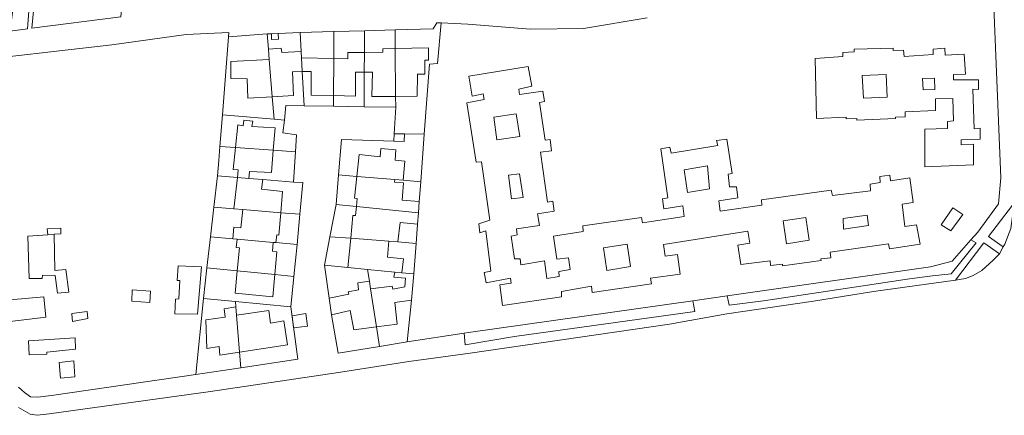
# Model space of a CAD drawing. Units: inches. Extents: x 355444 to 358939, y 6301338 to 6305414.
# Drawn here: x 357503 to 357775, y 6301462 to 6301572 of the extents above; entities that cross this region are included whole.
import ezdxf

# ---------------------------------------------------------------- set-up
doc = ezdxf.new("R2010")
doc.units = ezdxf.units.IN
doc.header["$MEASUREMENT"] = 0
for name, color, linetype, lineweight in [('Contexto_Areas Verdes', 3, 'Continuous', 0), ('Contexto_Calles', 2, 'Continuous', 0), ('Contexto_Construcciones', 254, 'Continuous', 0), ('Contexto_Predios', 1, 'Continuous', 0)]:
    doc.layers.add(name, color=color, linetype=linetype, lineweight=lineweight)

msp = doc.modelspace()

# ---------------------------------------------------------------- linework, layer by layer
at = {"layer": 'Contexto_Areas Verdes'}
for points in [[(357501.16, 6301579.17), (357505.63, 6301579.15), (357504.89, 6301569.19), (357500.04, 6301568.52), (357500.74, 6301573.69)], [(357777.34, 6301520.41), (357777.42, 6301518.1), (357776.92, 6301513.94), (357775.27, 6301509.66), (357774.81, 6301508.87), (357770.7, 6301511.71)], [(357765.85, 6301510.79), (357767.32, 6301510.02), (357760.41, 6301501.39), (357755.25, 6301500.91), (357748.89, 6301500.03), (357708.43, 6301493.97), (357698.93, 6301492.79), (357698.44, 6301495.33), (357754.64, 6301503.33), (357760.64, 6301504.93)], [(357769.38, 6301509.97), (357773.71, 6301506.97), (357772.03, 6301505.16), (357768.85, 6301502.32), (357766.43, 6301501), (357764.34, 6301500.09), (357761.55, 6301499.7)], [(357688.95, 6301493.98), (357689.47, 6301491.02), (357639.55, 6301484.05), (357625.92, 6301481.79), (357625.65, 6301484.97), (357626.86, 6301485.15)]]:
    msp.add_lwpolyline(points, close=True, dxfattribs=at)
at = {"layer": 'Contexto_Calles'}
msp.add_lwpolyline([(357775.27, 6301509.66), (357774.81, 6301508.87), (357773.71, 6301506.97), (357772.03, 6301505.16), (357768.85, 6301502.32), (357766.43, 6301501), (357764.34, 6301500.09), (357761.55, 6301499.7), (357738.92, 6301496.55), (357722.28, 6301493.85), (357698.28, 6301490.32), (357682.49, 6301487.51), (357627.28, 6301479.43), (357610.33, 6301477.2), (357590.89, 6301474.13), (357555.51, 6301468.89), (357510.85, 6301462.68), (357507.49, 6301462.28), (357505.61, 6301462.56), (357502.41, 6301464.48)], dxfattribs=at)
at = {"layer": 'Contexto_Construcciones'}
for points in [[(357574.21, 6301567.9), (357574.27, 6301566.33), (357572.35, 6301566.21), (357572.37, 6301567.82)], [(357575.04, 6301563.81), (357575.2, 6301562.69), (357580.59, 6301562.88), (357580.68, 6301561.15), (357580.87, 6301557.37), (357578.16, 6301557.33), (357578.48, 6301550.77), (357572.56, 6301550.43), (357571.74, 6301560.7), (357571.51, 6301563.58)], [(357606.57, 6301563.75), (357606.69, 6301550.51), (357600.12, 6301550.49), (357600.32, 6301557.25), (357598.03, 6301557.21), (357598.07, 6301562.68), (357603.16, 6301562.73), (357603.16, 6301563.69)], [(357615.8, 6301563.93), (357615.76, 6301560.53), (357614.76, 6301560.49), (357614.79, 6301556.62), (357612.72, 6301556.69), (357612.64, 6301550.53), (357606.69, 6301550.51), (357606.57, 6301563.75)], [(357758.6, 6301563.85), (357758.72, 6301561.89), (357764, 6301562.21), (357764.32, 6301556.61), (357761.04, 6301556.53), (357761.04, 6301555.09), (357767.92, 6301555.09), (357767.92, 6301552.45), (357766.36, 6301552.49), (357766.76, 6301541.53), (357768.36, 6301541.69), (357768.44, 6301538.65), (357763.12, 6301538.53), (357763.16, 6301537.13), (357766.52, 6301537.29), (357766.6, 6301531.53), (357753.08, 6301531.05), (357753.12, 6301541.41), (357759.32, 6301541.61), (357759.4, 6301543.53), (357761.04, 6301543.73), (357760.84, 6301549.93), (357756.08, 6301549.81), (357756.08, 6301546.61), (357747.64, 6301546.24), (357747.64, 6301544.85), (357744.96, 6301544.77), (357744.97, 6301544.37), (357734.24, 6301543.97), (357734.24, 6301544.37), (357731.36, 6301544.31), (357731.36, 6301544.77), (357723.12, 6301544.37), (357722.72, 6301561.01), (357730.44, 6301561.53), (357730.44, 6301562.65), (357733.54, 6301562.87), (357733.56, 6301563.61), (357744.33, 6301563.84), (357744.36, 6301563.21), (357747.21, 6301563.3), (357747.36, 6301561.57), (357755.44, 6301562.05), (357755.4, 6301563.53)], [(357580.68, 6301561.15), (357589.6, 6301561), (357589.54, 6301550.71), (357583.32, 6301550.81), (357583.36, 6301557.41), (357580.87, 6301557.37)], [(357598.07, 6301562.68), (357598.03, 6301557.21), (357595.6, 6301557.17), (357595.6, 6301550.61), (357589.54, 6301550.71), (357589.6, 6301561), (357593.44, 6301560.93), (357593.51, 6301562.63)], [(357571.74, 6301560.7), (357572.56, 6301550.43), (357565.79, 6301550.04), (357565.6, 6301555.33), (357561.12, 6301555.45), (357561.12, 6301560.12)], [(357643.36, 6301558.77), (357644.42, 6301553.3), (357640.81, 6301552.52), (357640.96, 6301551.01), (357647.4, 6301551.93), (357647.88, 6301549.05), (357646.53, 6301548.83), (357648.04, 6301538.41), (357649.43, 6301538.57), (357649.84, 6301535.49), (357646.8, 6301535.09), (357648.68, 6301521.29), (357650.2, 6301521.53), (357650.52, 6301518.73), (357645.96, 6301518.01), (357646.52, 6301514.81), (357640.16, 6301513.89), (357640.28, 6301512.17), (357638.68, 6301511.85), (357639.56, 6301505.53), (357641.12, 6301505.57), (357641.36, 6301503.89), (357647.92, 6301505.01), (357648.56, 6301500.13), (357651.96, 6301500.65), (357651.88, 6301502.09), (357654.96, 6301502.61), (357654.56, 6301505.81), (357651.32, 6301505.45), (357650.36, 6301511.85), (357658.6, 6301513.13), (357658.48, 6301514.69), (357674.72, 6301517.01), (357674.96, 6301515.49), (357686.56, 6301517.25), (357686.16, 6301520.21), (357680.88, 6301519.41), (357680.48, 6301522.13), (357682.04, 6301522.41), (357680.08, 6301535.96), (357682.56, 6301536.45), (357682.92, 6301534.81), (357695.84, 6301536.93), (357695.44, 6301538.29), (357698.36, 6301538.65), (357699.8, 6301529.13), (357698.68, 6301528.97), (357699.08, 6301525.45), (357700.96, 6301525.49), (357701.36, 6301522.45), (357696.08, 6301521.65), (357696.44, 6301518.73), (357707.96, 6301520.41), (357707.88, 6301521.93), (357727.16, 6301524.57), (357727.56, 6301523.05), (357738.08, 6301524.37), (357738, 6301526.21), (357740.76, 6301526.65), (357740.6, 6301528.33), (357743.44, 6301528.69), (357743.6, 6301527.17), (357748.96, 6301527.97), (357749.84, 6301521.17), (357746.84, 6301520.73), (357747.56, 6301514.49), (357750.81, 6301514.98), (357751.76, 6301509.65), (357743.32, 6301508.33), (357743.06, 6301509.73), (357726.92, 6301507.38), (357727.08, 6301505.89), (357724.36, 6301505.53), (357724.42, 6301505.11), (357713.69, 6301503.62), (357713.68, 6301504.05), (357710.44, 6301503.69), (357710.32, 6301505.01), (357702.16, 6301503.97), (357701.36, 6301509.33), (357704.64, 6301509.89), (357704.12, 6301513.21), (357680.76, 6301509.53), (357681.28, 6301506.29), (357684.7, 6301506.75), (357685.4, 6301501.37), (357677.24, 6301500.25), (357677.44, 6301498.69), (357661.04, 6301496.29), (357660.88, 6301497.97), (357652.56, 6301496.53), (357652.6, 6301495.05), (357636.24, 6301492.69), (357635.48, 6301498.33), (357638.64, 6301498.85), (357638.52, 6301500.25), (357631.72, 6301498.97), (357631.17, 6301501.83), (357633.08, 6301502.17), (357631.64, 6301513.29), (357629.96, 6301512.73), (357629.72, 6301515.21), (357632.8, 6301516.29), (357630.47, 6301532.41), (357628.96, 6301532.29), (357626.36, 6301548.73), (357631.2, 6301549.65), (357630.92, 6301551.21), (357627.88, 6301550.57), (357626.92, 6301556.09)], [(357742.68, 6301550.25), (357742.4, 6301556.53), (357735.8, 6301556.33), (357736.12, 6301550.01)], [(357755.88, 6301552.41), (357755.8, 6301555.53), (357752.48, 6301555.49), (357752.64, 6301552.29)], [(357641.08, 6301539.45), (357640.08, 6301545.65), (357633.84, 6301544.77), (357634.68, 6301538.49)], [(357564.68, 6301543.93), (357567.24, 6301543.69), (357566.88, 6301542.21), (357573.36, 6301541.81), (357572.86, 6301535.6), (357562.41, 6301536.35), (357563.08, 6301542.65), (357564.48, 6301542.37)], [(357606.28, 6301540.16), (357609.17, 6301540.12), (357609.08, 6301538), (357606.16, 6301538.13)], [(357562.41, 6301536.35), (357572.86, 6301535.6), (357572.36, 6301529.45), (357566.23, 6301529.75), (357566.06, 6301527.82), (357562.92, 6301528.08), (357563.16, 6301530.17), (357561.76, 6301530.29)], [(357602.64, 6301536.13), (357606.8, 6301535.73), (357606.56, 6301532.85), (357609.28, 6301532.58), (357608.77, 6301527.29), (357606.45, 6301527.48), (357595.96, 6301528.36), (357596.57, 6301534.4), (357602.4, 6301533.83)], [(357693.56, 6301524.97), (357692.96, 6301531.25), (357686.56, 6301530.21), (357687.4, 6301523.93)], [(357562.92, 6301528.08), (357566.06, 6301527.82), (357569.96, 6301527.5), (357569.6, 6301524.85), (357575.4, 6301524.2), (357574.92, 6301518.31), (357564.44, 6301519.17), (357561.91, 6301519.37)], [(357595.96, 6301528.36), (357606.45, 6301527.48), (357606.36, 6301526.75), (357608.9, 6301526.56), (357608.48, 6301521.81), (357613.23, 6301521.46), (357613, 6301518.31), (357595.87, 6301520), (357596.08, 6301522.29), (357595.36, 6301522.37)], [(357641.96, 6301522.49), (357640.96, 6301529.09), (357637.88, 6301528.73), (357638.76, 6301522.17)], [(357595.87, 6301520), (357613, 6301518.31), (357612.76, 6301515.17), (357607.96, 6301515.61), (357607.32, 6301510.24), (357604.79, 6301510.43), (357594.27, 6301511.25), (357594.88, 6301517.57), (357595.64, 6301517.53)], [(357564.44, 6301519.17), (357574.92, 6301518.31), (357574.36, 6301512.09), (357573.8, 6301512.17), (357573.54, 6301510.06), (357572.85, 6301510.12), (357562.89, 6301510.99), (357561.63, 6301511.1), (357561.95, 6301514.33), (357563.92, 6301514.13)], [(357737.52, 6301514.77), (357737.16, 6301517.69), (357730.52, 6301516.73), (357730.6, 6301513.77)], [(357760.88, 6301519.65), (357763.6, 6301517.81), (357760.28, 6301513.29), (357757.64, 6301514.97)], [(357721.08, 6301510.73), (357720.2, 6301516.97), (357713.88, 6301516.09), (357714.84, 6301509.69)], [(357512.28, 6301512.37), (357512.44, 6301502.34), (357515.46, 6301502.59), (357516.3, 6301496.34), (357513.12, 6301496.1), (357512.54, 6301500.92), (357508.98, 6301501.04), (357508.94, 6301500.12), (357505.28, 6301500.14), (357504.99, 6301511.88), (357510.53, 6301512.25)], [(357514.04, 6301514.09), (357514.12, 6301512.49), (357512.28, 6301512.37), (357510.53, 6301512.25), (357510.33, 6301513.85)], [(357562.89, 6301510.99), (357572.85, 6301510.12), (357572.6, 6301507.69), (357573.8, 6301507.53), (357573.25, 6301501.23), (357562.87, 6301502.27), (357563.48, 6301508.65), (357562.6, 6301508.73)], [(357594.27, 6301511.25), (357604.79, 6301510.43), (357604.44, 6301506.01), (357608.92, 6301505.53), (357608.4, 6301501.73), (357606.47, 6301501.92), (357598.93, 6301502.66), (357593.49, 6301503.2)], [(357671.68, 6301503.49), (357670.76, 6301509.61), (357664.24, 6301508.61), (357665.16, 6301502.33)], [(357546.52, 6301503.61), (357553, 6301503.37), (357551.88, 6301490.25), (357545.6, 6301490.37), (357545.84, 6301494.45), (357546.74, 6301494.48), (357547, 6301499.53), (357546.28, 6301499.61)], [(357562.87, 6301502.27), (357573.25, 6301501.23), (357572.72, 6301495.09), (357562.28, 6301496.09)], [(357606.47, 6301501.92), (357608.4, 6301501.73), (357611.73, 6301501.4), (357611.08, 6301494.17), (357606.52, 6301493.53), (357607.16, 6301487.53), (357601.4, 6301486.76), (357599.77, 6301497.24), (357605.76, 6301498.05), (357605.88, 6301497.21), (357609.24, 6301497.85), (357609.4, 6301500.25), (357606.24, 6301500.45)], [(357599.44, 6301499.41), (357599.77, 6301497.24), (357601.4, 6301486.76), (357595.16, 6301485.93), (357594.12, 6301491.29), (357588.94, 6301490.12), (357588.28, 6301494.65), (357593.72, 6301495.77), (357593.55, 6301496.41), (357596.4, 6301497.01), (357596.2, 6301498.89)], [(357533.84, 6301497.01), (357538.92, 6301496.65), (357538.72, 6301493.49), (357533.72, 6301493.85)], [(357509.42, 6301495.04), (357509.96, 6301489.43), (357496.92, 6301487.86), (357495.8, 6301493.87)], [(357521.4, 6301491.02), (357521.56, 6301489.06), (357517.34, 6301488.24), (357517.12, 6301490.29), (357517.1, 6301490.4)], [(357562.5, 6301492.29), (357562.69, 6301490), (357563.54, 6301479.76), (357558.08, 6301478.93), (357557.84, 6301481.32), (357554.48, 6301480.77), (357554.2, 6301488.73), (357559.52, 6301489.41), (357559.3, 6301491.76)], [(357571.6, 6301491.25), (357572.08, 6301487.81), (357575.76, 6301488.37), (357576.76, 6301481.77), (357563.54, 6301479.76), (357562.69, 6301490)], [(357578.05, 6301489.84), (357581.89, 6301490.4), (357582.29, 6301486.94), (357578.48, 6301486.47)], [(357518.02, 6301483.68), (357518.12, 6301480.54), (357510.18, 6301479.72), (357510.18, 6301479.16), (357505.36, 6301479.02), (357505.14, 6301482.88)], [(357517.7, 6301477.32), (357517.92, 6301472.9), (357513.98, 6301472.6), (357513.64, 6301476.86)]]:
    msp.add_lwpolyline(points, close=True, dxfattribs=at)
at = {"layer": 'Contexto_Predios'}
for points in [[(357507.9, 6301590.49), (357513.53, 6301590.07), (357521.69, 6301589.45), (357532.17, 6301588.67), (357531.77, 6301584.37), (357531.18, 6301578.09), (357530.66, 6301572.56), (357506.06, 6301569.35), (357507.35, 6301582.85)], [(357606.53, 6301568.88), (357606.57, 6301563.75), (357606.69, 6301550.51), (357606.72, 6301547.49), (357597.97, 6301547.64), (357598.03, 6301557.21), (357598.07, 6301562.68), (357598.11, 6301568.65)], [(357618.12, 6301570.89), (357619.32, 6301570.83), (357618.32, 6301559.65), (357616.08, 6301559.41), (357614.63, 6301540.05), (357609.17, 6301540.12), (357606.28, 6301540.16), (357606.72, 6301547.49), (357606.69, 6301550.51), (357606.57, 6301563.75), (357606.53, 6301568.88), (357617.04, 6301569.17)], [(357571.17, 6301567.77), (357571.51, 6301563.58), (357571.74, 6301560.7), (357572.56, 6301550.43), (357573.06, 6301544.19), (357558.79, 6301545.43), (357560.5, 6301567)], [(357580.33, 6301568.17), (357580.59, 6301562.88), (357580.68, 6301561.15), (357580.87, 6301557.37), (357581.35, 6301547.92), (357576.36, 6301548.01), (357575.91, 6301543.95), (357573.06, 6301544.19), (357572.56, 6301550.43), (357571.74, 6301560.7), (357571.51, 6301563.58), (357571.17, 6301567.77), (357572.37, 6301567.82), (357574.21, 6301567.9)], [(357589.64, 6301568.42), (357589.6, 6301561), (357589.54, 6301550.71), (357589.52, 6301547.78), (357581.35, 6301547.92), (357580.87, 6301557.37), (357580.68, 6301561.15), (357580.59, 6301562.88), (357580.33, 6301568.17)], [(357598.11, 6301568.65), (357598.07, 6301562.68), (357598.03, 6301557.21), (357597.97, 6301547.64), (357589.52, 6301547.78), (357589.54, 6301550.71), (357589.6, 6301561), (357589.64, 6301568.42)], [(357558.79, 6301545.43), (357573.06, 6301544.19), (357575.91, 6301543.95), (357575.52, 6301540.45), (357579.32, 6301539.85), (357579, 6301535.16), (357572.86, 6301535.6), (357562.41, 6301536.35), (357558.09, 6301536.66)], [(357606.28, 6301540.16), (357609.17, 6301540.12), (357614.63, 6301540.05), (357613.64, 6301526.88), (357608.77, 6301527.29), (357606.45, 6301527.48), (357595.96, 6301528.36), (357590.93, 6301528.78), (357591.72, 6301538.57), (357606.16, 6301538.13)], [(357558.09, 6301536.66), (357562.41, 6301536.35), (357572.86, 6301535.6), (357579, 6301535.16), (357578.44, 6301526.81), (357569.96, 6301527.5), (357566.06, 6301527.82), (357562.92, 6301528.08), (357557.45, 6301528.53), (357557.78, 6301532.78)], [(357557.45, 6301528.53), (357562.92, 6301528.08), (357566.06, 6301527.82), (357569.96, 6301527.5), (357578.44, 6301526.81), (357581, 6301526.65), (357580.21, 6301517.88), (357574.92, 6301518.31), (357564.44, 6301519.17), (357561.91, 6301519.37), (357556.44, 6301519.82)], [(357590.93, 6301528.78), (357595.96, 6301528.36), (357606.45, 6301527.48), (357608.77, 6301527.29), (357613.64, 6301526.88), (357613.23, 6301521.46), (357613, 6301518.31), (357595.87, 6301520), (357590.23, 6301520.56)], [(357590.23, 6301520.56), (357595.87, 6301520), (357613, 6301518.31), (357612.76, 6301515.17), (357612.36, 6301509.84), (357607.32, 6301510.24), (357604.79, 6301510.43), (357594.27, 6301511.25), (357588.51, 6301511.7)], [(357556.44, 6301519.82), (357561.91, 6301519.37), (357564.44, 6301519.17), (357574.92, 6301518.31), (357580.21, 6301517.88), (357579.46, 6301509.54), (357573.54, 6301510.06), (357572.85, 6301510.12), (357562.89, 6301510.99), (357561.63, 6301511.1), (357555.49, 6301511.63)], [(357588.51, 6301511.7), (357594.27, 6301511.25), (357604.79, 6301510.43), (357607.32, 6301510.24), (357612.36, 6301509.84), (357611.73, 6301501.4), (357608.4, 6301501.73), (357606.47, 6301501.92), (357598.93, 6301502.66), (357593.49, 6301503.2), (357586.98, 6301503.84)], [(357555.49, 6301511.63), (357561.63, 6301511.1), (357562.89, 6301510.99), (357572.85, 6301510.12), (357573.54, 6301510.06), (357579.46, 6301509.54), (357578.56, 6301500.69), (357573.25, 6301501.23), (357562.87, 6301502.27), (357554.51, 6301503.11)], [(357586.98, 6301503.84), (357593.49, 6301503.2), (357598.93, 6301502.66), (357599.44, 6301499.41), (357599.77, 6301497.24), (357601.4, 6301486.76), (357602.24, 6301481.32), (357590.84, 6301479.45), (357588.94, 6301490.12), (357588.28, 6301494.65)], [(357554.51, 6301503.11), (357562.87, 6301502.27), (357573.25, 6301501.23), (357578.56, 6301500.69), (357577.73, 6301492.29), (357562.38, 6301493.77), (357553.52, 6301494.62)], [(357598.93, 6301502.66), (357606.47, 6301501.92), (357608.4, 6301501.73), (357611.73, 6301501.4), (357611.08, 6301494.17), (357609.93, 6301482.58), (357602.24, 6301481.32), (357601.4, 6301486.76), (357599.77, 6301497.24), (357599.44, 6301499.41)], [(357553.52, 6301494.62), (357562.38, 6301493.77), (357562.5, 6301492.29), (357562.69, 6301490), (357563.54, 6301479.76), (357563.89, 6301475.44), (357551.43, 6301473.56)], [(357562.38, 6301493.77), (357577.73, 6301492.29), (357579.6, 6301477.81), (357563.89, 6301475.44), (357563.54, 6301479.76), (357562.69, 6301490), (357562.5, 6301492.29)]]:
    msp.add_lwpolyline(points, close=True, dxfattribs=at)
for points in [[(357772.2, 6301575.31), (357774.08, 6301527.97), (357773.44, 6301520.77), (357767.76, 6301512.93), (357765.85, 6301510.79), (357760.64, 6301504.93), (357754.64, 6301503.33), (357698.44, 6301495.33), (357688.95, 6301493.98), (357626.86, 6301485.15), (357625.65, 6301484.97), (357609.93, 6301482.58), (357611.08, 6301494.17), (357611.73, 6301501.4), (357612.36, 6301509.84), (357612.76, 6301515.17), (357613, 6301518.31), (357613.23, 6301521.46), (357613.64, 6301526.88), (357614.63, 6301540.05), (357616.08, 6301559.41), (357618.32, 6301559.65), (357619.32, 6301570.83), (357626.68, 6301570.49), (357644.04, 6301569.13), (357658.64, 6301569.33), (357676.24, 6301572.21)], [(357499.28, 6301561.41), (357528.2, 6301564.73), (357548.72, 6301567.65), (357560.6, 6301568.19), (357560.5, 6301567), (357558.79, 6301545.43), (357558.09, 6301536.66), (357557.78, 6301532.78), (357557.45, 6301528.53), (357556.44, 6301519.82), (357555.49, 6301511.63), (357554.51, 6301503.11), (357553.52, 6301494.62), (357551.43, 6301473.56), (357512.16, 6301467.86), (357507.72, 6301467.3), (357505.68, 6301467.42), (357504.02, 6301468.56), (357502.36, 6301470.1)]]:
    msp.add_lwpolyline(points, dxfattribs=at)

doc.saveas('drawing.dxf')
